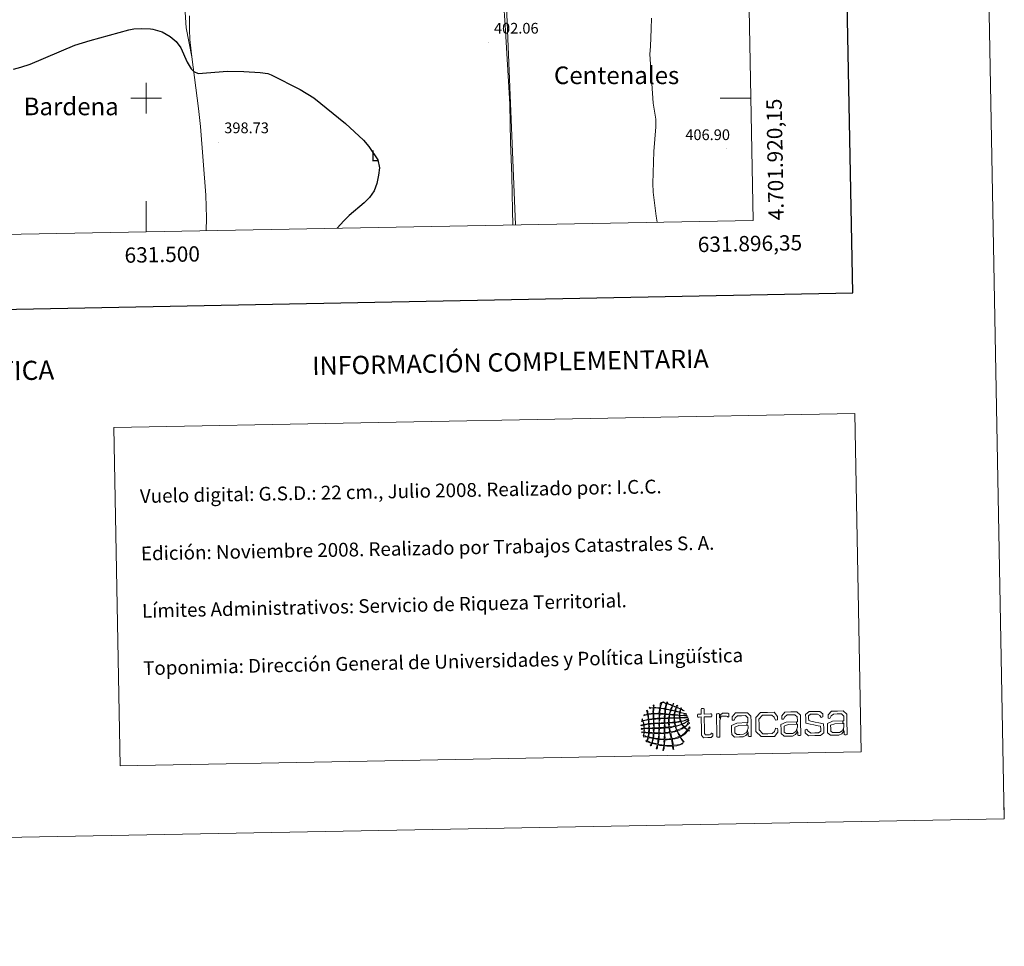
# Model space of a CAD drawing. Units: metres. Extents: x 627551 to 632060, y 4701446 to 4704499.
# Drawn here: x 631418 to 632060, y 4701446 to 4702051 of the extents above; entities that cross this region are included whole.
import ezdxf
from ezdxf.enums import TextEntityAlignment as Align

# ---------------------------------------------------------------- set-up
doc = ezdxf.new("R2010")
doc.units = ezdxf.units.M
doc.header["$MEASUREMENT"] = 0
for name, color, linetype, lineweight in [('Carátula', 7, 'Continuous', 5), ('Level 1', 19, 'Continuous', 0), ('Level 36', 19, 'Continuous', 40), ('Level 37', 92, 'Continuous', 0), ('Level 4', 36, 'Continuous', 30), ('Level 41', 39, 'Continuous', 0), ('Level 45', 19, 'Continuous', 0), ('Level 5', 36, 'Continuous', 0), ('Level 61', 19, 'Continuous', 0), ('Level 63', 7, 'Continuous', 0), ('Level 7', 1, 'Continuous', 0)]:
    doc.layers.add(name, color=color, linetype=linetype, lineweight=lineweight)
doc.styles.add('Arial', font='ARIAL.TTF', dxfattribs={"height": 0.2})

# ---------------------------------------------------------------- blocks, each defined once
blk = doc.blocks.new('5PATER')
at = {"layer": 'Carátula', "linetype": 'Continuous', "lineweight": 5}
h = blk.add_hatch(color=250, dxfattribs=at)
edge = h.paths.add_edge_path()
edge.add_ellipse((0, 0), major_axis=(-1.33, -1.34), ratio=0.999422, start_angle=0, end_angle=360)
blk = doc.blocks.new('*U149')
at = {"layer": 'Level 63', "color": 1, "linetype": 'Continuous', "lineweight": 0}
for points in [[(631851.13, 4701599.81), (631850.49, 4701600.13), (631849.88, 4701600.48), (631849.15, 4701600.69), (631848.89, 4701600.24), (631848.81, 4701599.6), (631848.65, 4701599.04), (631849.57, 4701598.65), (631850.77, 4701598.4), (631851.81, 4701598.12), (631852.14, 4701598.04), (631852.63, 4701598.01), (631852.68, 4701597.61), (631851.37, 4701597.93), (631849.93, 4701598.49), (631848.65, 4701598.65), (631848.47, 4701598.28), (631848.5, 4701597.69), (631848.5, 4701597.14), (631849.66, 4701596.85), (631851.3, 4701597.16), (631852.5, 4701597.02), (631852.74, 4701596.99), (631853.09, 4701597.04), (631853.16, 4701596.7), (631851.54, 4701596.65), (631850.16, 4701596.86), (631848.51, 4701596.81), (631848.49, 4701596.28), (631848.57, 4701595.98), (631848.53, 4701595.57), (631848.82, 4701595.3), (631849.16, 4701595.5), (631849.51, 4701595.52), (631850.52, 4701595.58), (631851.63, 4701595.59), (631852.59, 4701595.7), (631852.94, 4701595.76), (631853.35, 4701596.04), (631853.64, 4701595.73), (631853.57, 4701595.44), (631853.14, 4701595.42), (631852.92, 4701595.38), (631851.66, 4701595.15), (631849.94, 4701595.24), (631848.67, 4701595.04), (631848.69, 4701594.31), (631848.99, 4701593.87), (631849.09, 4701593.21), (631850.77, 4701593.4), (631852.72, 4701594.23), (631854.05, 4701594.76), (631854.19, 4701594.3), (631853.51, 4701594.14), (631853.21, 4701594.01), (631852.13, 4701593.54), (631850.67, 4701593.1), (631849.36, 4701592.83), (631849.45, 4701592.25), (631849.7, 4701591.84), (631849.97, 4701591.47), (631851.64, 4701592.05), (631852.93, 4701592.98), (631854.33, 4701593.84), (631854.34, 4701593.4), (631853.85, 4701593.1), (631853.56, 4701592.9), (631853.39, 4701592.8), (631853.15, 4701592.74), (631852.97, 4701592.64), (631852.18, 4701592.15), (631851.16, 4701591.57), (631850.25, 4701591.14), (631850.44, 4701590.47), (631850.9, 4701590.08), (631851.32, 4701589.65), (631852.68, 4701590.31), (631853.5, 4701591.5), (631854.61, 4701592.41), (631854.66, 4701591.57), (631853.82, 4701591.1), (631853.34, 4701590.68), (631852.79, 4701590.2), (631852.29, 4701589.68), (631851.72, 4701589.26), (631852.18, 4701588.6), (631852.89, 4701588.21), (631853.59, 4701587.8), (631854.12, 4701588.14), (631854.36, 4701588.76), (631854.67, 4701589.32), (631855.2, 4701588.76), (631854.35, 4701588.05), (631854.24, 4701587.48), (631854.37, 4701587.27), (631854.71, 4701587.3), (631854.59, 4701586.83), (631854.33, 4701586.63), (631854.18, 4701587.04), (631853.87, 4701587), (631853.17, 4701586.38), (631852.65, 4701585.57), (631851.94, 4701584.94), (631851.05, 4701584.15), (631849.95, 4701583.63), (631848.95, 4701582.92), (631849.38, 4701581.96), (631850.04, 4701581.13), (631850.64, 4701580.26), (631850.79, 4701580.03), (631851.22, 4701579.68), (631850.92, 4701579.34), (631850.52, 4701579.44), (631850.44, 4701579.89), (631850.25, 4701580.19), (631849.7, 4701580.99), (631849.08, 4701581.92), (631848.49, 4701582.78), (631847.03, 4701582.1), (631845.36, 4701581.64), (631843.54, 4701581.31), (631843.65, 4701580.18), (631844.01, 4701578.73), (631844.14, 4701577.39), (631846.89, 4701577.56), (631848.5, 4701577.97), (631850.47, 4701579.07), (631850.48, 4701578.7), (631849.87, 4701578.36), (631849.63, 4701578.01), (631847.99, 4701577.5), (631846.38, 4701576.94), (631844.28, 4701576.86), (631844.15, 4701576.6), (631844.24, 4701576.09), (631844.23, 4701575.62), (631844.23, 4701575.19), (631844.42, 4701574.62), (631843.79, 4701574.75), (631843.81, 4701575.48), (631843.65, 4701575.99), (631843.69, 4701576.72), (631841.96, 4701576.82), (631840.04, 4701576.72), (631838.43, 4701576.95), (631838.13, 4701576.31), (631838.21, 4701575.28), (631837.9, 4701574.51), (631837.8, 4701574.28), (631837.79, 4701573.92), (631837.39, 4701574.04), (631837.55, 4701575.01), (631837.73, 4701575.98), (631837.91, 4701576.94), (631836.77, 4701577.23), (631835.44, 4701577.31), (631834.29, 4701577.6), (631833.91, 4701576.79), (631833.8, 4701575.72), (631833.37, 4701574.96), (631833.26, 4701575.05), (631833.11, 4701575.1), (631832.97, 4701575.15), (631833.19, 4701576.01), (631833.49, 4701576.79), (631833.7, 4701577.66), (631832.64, 4701578), (631831.47, 4701578.24), (631830.35, 4701578.5), (631830.03, 4701578.1), (631829.89, 4701577.18), (631829.51, 4701577.04), (631829.04, 4701577.47), (631829.93, 4701577.99), (631829.88, 4701578.63), (631828.86, 4701579.01), (631827.78, 4701579.35), (631826.71, 4701579.68), (631826.61, 4701579.88), (631826.48, 4701580.07), (631826.3, 4701580.2), (631826.41, 4701580.4), (631826.6, 4701580.15), (631826.76, 4701580.21), (631827.1, 4701580.85), (631827.3, 4701581.64), (631827.52, 4701582.39), (631826.65, 4701582.95), (631824.92, 4701582.64), (631824.42, 4701583.57), (631824.72, 4701584.13), (631824.88, 4701584.8), (631824.9, 4701585.62), (631824.53, 4701585.84), (631823.62, 4701585.49), (631823.58, 4701586.06), (631823.81, 4701586.12), (631824.65, 4701586), (631824.89, 4701586.08), (631825.17, 4701586.56), (631825.01, 4701587.25), (631825.05, 4701588.05), (631824.53, 4701588.26), (631823.63, 4701587.7), (631823.21, 4701588.01), (631823.35, 4701588.57), (631824.48, 4701588.33), (631825.04, 4701588.58), (631824.95, 4701589.25), (631824.98, 4701589.85), (631824.8, 4701590.54), (631824.11, 4701590.56), (631823.55, 4701590.12), (631823.04, 4701590.18), (631823.02, 4701590.56), (631823.54, 4701590.57), (631823.82, 4701590.66), (631824.16, 4701590.75), (631824.48, 4701590.81), (631824.74, 4701590.93), (631824.66, 4701591.73), (631824.41, 4701592.34), (631824.3, 4701593.08), (631824.03, 4701593.25), (631823.69, 4701592.86), (631823.45, 4701593.01), (631823.43, 4701593.41), (631823.93, 4701593.31), (631824.1, 4701593.54), (631824.14, 4701593.98), (631823.72, 4701594.23), (631823.88, 4701594.59), (631824.16, 4701594.39), (631824.11, 4701593.85), (631824.36, 4701593.62), (631825.52, 4701593.83), (631826.63, 4701594.08), (631827.76, 4701594.33), (631827.65, 4701595.52), (631827.56, 4701596.33), (631827.31, 4701597.34), (631826.37, 4701597.23), (631825.68, 4701596.89), (631824.83, 4701596.7), (631825.19, 4701597.51), (631826.59, 4701597.32), (631827.3, 4701597.8), (631827.19, 4701598.04), (631827.15, 4701598.44), (631827.08, 4701598.84), (631826.96, 4701599.49), (631826.64, 4701600.06), (631827.25, 4701600.35), (631827.47, 4701599.44), (631827.49, 4701598.73), (631827.69, 4701597.8), (631828.73, 4701597.97), (631829.77, 4701598.15), (631830.97, 4701598.2), (631830.86, 4701599.18), (631831.06, 4701600.68), (631830.96, 4701601.66), (631830.15, 4701601.89), (631829.03, 4701601.46), (631828.47, 4701601.62), (631828.85, 4701602.18), (631830.09, 4701601.9), (631830.95, 4701602), (631831.18, 4701602.56), (631830.98, 4701603.52), (631831.51, 4701603.78), (631831.75, 4701603.35), (631831.45, 4701602.7), (631831.48, 4701602.07), (631832.74, 4701601.98), (631833.97, 4701601.86), (631835.29, 4701601.82), (631835.53, 4701603.04), (631835.69, 4701604.35), (631836.14, 4701605.37), (631836.73, 4701605.39), (631836.37, 4701604.25), (631836.06, 4701603.06), (631835.88, 4701601.76), (631836.73, 4701601.5), (631837.79, 4701601.47), (631838.71, 4701601.29), (631838.91, 4701601.39), (631838.9, 4701601.7), (631838.89, 4701602.01), (631839.12, 4701602.87), (631839.36, 4701603.71), (631839.57, 4701604.59), (631839.07, 4701604.72), (631838.58, 4701604.94), (631838.12, 4701605.08), (631837.66, 4701605.22), (631837.14, 4701605.17), (631836.8, 4701605.52), (631837.66, 4701605.78), (631839.1, 4701604.75), (631839.63, 4701604.92), (631840.07, 4701605.04), (631839.71, 4701605.62), (631840.4, 4701605.58), (631840.56, 4701605.3), (631840.24, 4701605.03), (631840.15, 4701604.79), (631841.15, 4701604.19), (631842.43, 4701603.92), (631843.52, 4701603.41), (631843.9, 4701603.72), (631843.97, 4701604.65), (631844.42, 4701604.68), (631844.4, 4701604.12), (631844.09, 4701603.83), (631843.92, 4701603.42), (631844.38, 4701602.85), (631845.29, 4701602.76), (631845.97, 4701602.41), (631846.46, 4701602.6), (631846.33, 4701603.39), (631846.8, 4701603.6), (631847.14, 4701603.18), (631846.48, 4701602.8), (631846.49, 4701602.29), (631846.74, 4701601.94), (631847.24, 4701601.82), (631847.62, 4701601.65), (631848.01, 4701601.47), (631848.43, 4701601.3), (631848.81, 4701601.15), (631849.18, 4701601.15), (631849.06, 4701601.91), (631849.39, 4701601.75), (631849.67, 4701601.53), (631849.21, 4701601.34), (631849.27, 4701600.96), (631849.47, 4701600.77), (631849.87, 4701600.68), (631850.2, 4701600.51), (631850.64, 4701600.3), (631851.22, 4701599.99), (631851.13, 4701599.81)], [(631835.23, 4701601.49), (631833.97, 4701601.58), (631832.73, 4701601.72), (631831.55, 4701601.68), (631831.51, 4701601.68), (631831.48, 4701601.67), (631831.49, 4701601.62), (631831.42, 4701600.51), (631831.34, 4701599.37), (631831.49, 4701598.2), (631832.63, 4701598.23), (631834.11, 4701598.25), (631835.03, 4701598.27), (631834.97, 4701599.42), (631835.26, 4701600.57), (631835.23, 4701601.49)], [(631838.71, 4701600.96), (631837.8, 4701601.16), (631836.68, 4701601.31), (631835.82, 4701601.37), (631835.65, 4701600.41), (631835.46, 4701599.14), (631835.49, 4701598.21), (631836.45, 4701598.13), (631837.45, 4701598.06), (631838.43, 4701598), (631838.55, 4701598.94), (631838.7, 4701600.16), (631838.71, 4701600.96)], [(631842.2, 4701600.3), (631841.2, 4701600.48), (631840.28, 4701600.77), (631839.17, 4701600.84), (631838.97, 4701599.91), (631838.97, 4701598.84), (631838.83, 4701598.01), (631839.65, 4701597.84), (631840.57, 4701597.75), (631841.54, 4701597.74), (631841.71, 4701598.63), (631842.04, 4701599.4), (631842.2, 4701600.3)], [(631843.39, 4701603.21), (631842.23, 4701603.68), (631841.36, 4701604.06), (631840.03, 4701604.39), (631839.68, 4701603.42), (631839.4, 4701602.38), (631839.24, 4701601.23), (631840.21, 4701600.96), (631841.32, 4701600.82), (631842.33, 4701600.56), (631842.66, 4701601.47), (631843.12, 4701602.26), (631843.39, 4701603.21)], [(631845.1, 4701599.64), (631844.32, 4701599.83), (631843.34, 4701600.11), (631842.67, 4701600.19), (631842.39, 4701599.38), (631842.09, 4701598.62), (631842, 4701597.68), (631842.85, 4701597.54), (631843.77, 4701597.48), (631844.67, 4701597.4), (631844.79, 4701598.18), (631845, 4701598.86), (631845.1, 4701599.64)], [(631845.97, 4701602.15), (631845.77, 4701601.36), (631845.42, 4701600.71), (631845.22, 4701599.9), (631844.39, 4701600.07), (631843.65, 4701600.33), (631842.79, 4701600.45), (631842.98, 4701601.42), (631843.43, 4701602.14), (631843.73, 4701603.03), (631844.59, 4701602.85), (631845.25, 4701602.45), (631845.97, 4701602.15)], [(631848.26, 4701598.78), (631847.45, 4701599.12), (631846.46, 4701599.32), (631845.5, 4701599.51), (631845.35, 4701598.82), (631845.13, 4701598.19), (631845.15, 4701597.34), (631846.11, 4701597.27), (631847.07, 4701597.2), (631848.04, 4701597.13), (631848.19, 4701597.6), (631848.09, 4701598.32), (631848.26, 4701598.78)], [(631848.81, 4701600.89), (631848.04, 4701601.3), (631847.23, 4701601.69), (631846.31, 4701601.95), (631846.04, 4701601.27), (631845.73, 4701600.61), (631845.62, 4701599.78), (631846.57, 4701599.6), (631847.36, 4701599.27), (631848.33, 4701599.11), (631848.42, 4701599.76), (631848.64, 4701600.29), (631848.81, 4701600.89)], [(631862.36, 4701595.86), (631860.98, 4701595.83), (631860.22, 4701595.82), (631859.99, 4701596.1), (631859.98, 4701596.63), (631859.98, 4701596.82), (631859.97, 4701597.36), (631860.17, 4701597.65), (631860.93, 4701597.66), (631862.31, 4701597.68), (631862.27, 4701600.3), (631862.25, 4701601.06), (631862.63, 4701601.29), (631863.17, 4701601.3), (631863.39, 4701601.3), (631863.93, 4701601.31), (631864.27, 4701601.1), (631864.29, 4701600.34), (631864.34, 4701597.72), (631868.35, 4701597.8), (631869.11, 4701597.81), (631869.34, 4701597.54), (631869.35, 4701597), (631869.35, 4701596.81), (631869.36, 4701596.28), (631869.14, 4701595.98), (631868.38, 4701595.97), (631864.37, 4701595.9), (631864.53, 4701587.34), (631864.57, 4701585.14), (631865.16, 4701584.11), (631866.84, 4701584.14), (631867.88, 4701584.16), (631868.62, 4701584.61), (631869.15, 4701585.28), (631869.21, 4701585.34), (631869.86, 4701585.08), (631869.87, 4701584.29), (631869.89, 4701583.44), (631868.79, 4701582.41), (631866.8, 4701582.37), (631863.87, 4701582.31), (631862.57, 4701583.96), (631862.51, 4701587.09), (631862.36, 4701595.86)], [(631874.37, 4701595.14), (631874.99, 4701597.23), (631876.27, 4701598.32), (631878.29, 4701598.37), (631879.67, 4701598.39), (631880.47, 4701597.83), (631880.49, 4701596.85), (631880.5, 4701596.11), (631880.01, 4701595.72), (631879.95, 4701595.78), (631879.49, 4701596.15), (631878.96, 4701596.39), (631878.1, 4701596.37), (631875.42, 4701596.32), (631874.43, 4701593.5), (631874.5, 4701589.64), (631874.61, 4701583.74), (631874.62, 4701582.98), (631874.25, 4701582.75), (631873.72, 4701582.74), (631873.49, 4701582.74), (631872.96, 4701582.73), (631872.57, 4701582.94), (631872.56, 4701583.7), (631872.29, 4701597.78), (631872.29, 4701597.84), (631872.61, 4701598.01), (631872.99, 4701598.01), (631873.69, 4701598.03), (631874.31, 4701597.69), (631874.35, 4701596.05), (631874.37, 4701595.14)], [(631892.88, 4701592.73), (631892.83, 4701595.32), (631891.3, 4701596.72), (631888.58, 4701596.67), (631886.15, 4701596.61), (631884.63, 4701595.36), (631883.84, 4701593.79), (631883.84, 4701593.76), (631882.66, 4701593.87), (631882.64, 4701594.97), (631882.63, 4701596.04), (631884.71, 4701598.48), (631888.69, 4701598.56), (631892.51, 4701598.63), (631894.83, 4701596.46), (631894.89, 4701592.83), (631895.07, 4701583.36), (631895.07, 4701583.3), (631894.76, 4701583.13), (631894.38, 4701583.13), (631893.7, 4701583.12), (631893.09, 4701583.45), (631893.06, 4701585.09), (631893.05, 4701585.66), (631892.95, 4701585.52), (631892.86, 4701585.39), (631892.77, 4701585.27), (631892.61, 4701587.43), (631892.83, 4701587.97), (631892.95, 4701588.56), (631892.94, 4701589.2), (631892.91, 4701590.58), (631892.53, 4701590.57), (631892.27, 4701590.55), (631892.28, 4701592.18), (631892.89, 4701592.19), (631892.88, 4701592.73)], [(631905.91, 4701583.09), (631901.49, 4701583.01), (631898.11, 4701586.3), (631898.03, 4701590.86), (631897.95, 4701595.41), (631901.19, 4701598.79), (631905.61, 4701598.87), (631910.01, 4701598.96), (631912.14, 4701596.18), (631912.16, 4701594.83), (631912.18, 4701593.91), (631910.89, 4701593.7), (631910.82, 4701593.82), (631910.01, 4701595.66), (631908.52, 4701597.09), (631905.65, 4701597.04), (631902.43, 4701596.98), (631900.05, 4701594.42), (631900.11, 4701590.91), (631900.17, 4701587.41), (631902.63, 4701584.86), (631905.88, 4701584.92), (631908.74, 4701584.97), (631910.17, 4701586.46), (631910.92, 4701588.34), (631910.98, 4701588.46), (631912.28, 4701588.29), (631912.29, 4701587.38), (631912.33, 4701586.02), (631910.3, 4701583.18), (631905.91, 4701583.09)], [(631925.16, 4701593.33), (631925.11, 4701595.92), (631923.58, 4701597.31), (631920.86, 4701597.26), (631918.43, 4701597.21), (631916.91, 4701595.96), (631916.12, 4701594.39), (631916.12, 4701594.36), (631914.95, 4701594.47), (631914.93, 4701595.57), (631914.91, 4701596.64), (631917.01, 4701599.08), (631920.98, 4701599.15), (631924.8, 4701599.23), (631927.12, 4701597.06), (631927.18, 4701593.43), (631927.36, 4701583.96), (631927.36, 4701583.9), (631927.05, 4701583.73), (631926.67, 4701583.73), (631925.97, 4701583.71), (631925.37, 4701584.05), (631925.35, 4701585.69), (631925.34, 4701586.26), (631925.24, 4701586.12), (631925.15, 4701585.99), (631925.05, 4701585.87), (631924.89, 4701588.03), (631925.11, 4701588.57), (631925.23, 4701589.16), (631925.22, 4701589.8), (631925.2, 4701591.18), (631924.82, 4701591.17), (631924.56, 4701591.15), (631924.56, 4701592.78), (631925.17, 4701592.79), (631925.16, 4701593.33)], [(631936.52, 4701583.66), (631932.51, 4701583.58), (631930.3, 4701585.47), (631930.27, 4701586.6), (631930.25, 4701587.45), (631931.29, 4701587.79), (631931.36, 4701587.73), (631932.4, 4701586.36), (631934.06, 4701585.36), (631936.55, 4701585.4), (631939.04, 4701585.44), (631940.41, 4701586.48), (631940.38, 4701587.99), (631940.35, 4701589.79), (631938.76, 4701590.14), (631935.91, 4701590.69), (631933.57, 4701591.15), (631930.62, 4701591.76), (631930.57, 4701594.79), (631930.52, 4701597.47), (631932.76, 4701599.38), (631936.22, 4701599.44), (631939.88, 4701599.5), (631941.81, 4701597.81), (631941.83, 4701596.67), (631941.85, 4701595.88), (631940.79, 4701595.48), (631940.72, 4701595.58), (631939.84, 4701596.85), (631938.31, 4701597.74), (631936.27, 4701597.71), (631933.79, 4701597.66), (631932.49, 4701596.59), (631932.52, 4701595.1), (631932.55, 4701593.5), (631933.98, 4701593.09), (631936.77, 4701592.54), (631939.21, 4701592.04), (631942.31, 4701591.43), (631942.36, 4701588.34), (631942.42, 4701585.56), (631940.18, 4701583.72), (631936.52, 4701583.66)], [(631955.49, 4701593.89), (631955.44, 4701596.48), (631953.91, 4701597.87), (631951.19, 4701597.82), (631948.75, 4701597.78), (631947.23, 4701596.52), (631946.44, 4701594.96), (631946.44, 4701594.93), (631945.27, 4701595.04), (631945.25, 4701596.14), (631945.24, 4701597.21), (631947.32, 4701599.64), (631951.3, 4701599.71), (631955.12, 4701599.78), (631957.44, 4701597.62), (631957.5, 4701593.99), (631957.68, 4701584.52), (631957.68, 4701584.46), (631957.38, 4701584.3), (631957, 4701584.29), (631956.3, 4701584.28), (631955.69, 4701584.61), (631955.66, 4701586.26), (631955.65, 4701586.82), (631955.55, 4701586.68), (631955.47, 4701586.54), (631955.37, 4701586.42), (631955.21, 4701588.58), (631955.44, 4701589.12), (631955.56, 4701589.72), (631955.55, 4701590.36), (631955.52, 4701591.74), (631955.14, 4701591.72), (631954.88, 4701591.7), (631954.89, 4701593.34), (631955.5, 4701593.36), (631955.49, 4701593.89)], [(631827.83, 4701593.94), (631826.6, 4701593.83), (631825.63, 4701593.49), (631824.49, 4701593.29), (631824.52, 4701592.4), (631824.86, 4701591.84), (631824.93, 4701591.01), (631826.02, 4701591.13), (631827.06, 4701591.3), (631828.07, 4701591.51), (631827.95, 4701592.42), (631827.95, 4701593.05), (631827.83, 4701593.94)], [(631830.98, 4701597.8), (631829.73, 4701597.77), (631828.81, 4701597.69), (631827.77, 4701597.42), (631827.9, 4701596.44), (631827.97, 4701595.22), (631828.22, 4701594.33), (631829.21, 4701594.52), (631830.22, 4701594.59), (631831.09, 4701594.72), (631831.12, 4701595.78), (631830.98, 4701596.98), (631830.98, 4701597.8)], [(631831.04, 4701594.38), (631830.08, 4701594.24), (631828.97, 4701594.24), (631828.15, 4701593.94), (631828.34, 4701593.21), (631828.29, 4701592.43), (631828.4, 4701591.52), (631829.35, 4701591.54), (631830.15, 4701591.72), (631831.14, 4701591.7), (631831.23, 4701592.47), (631831.27, 4701593.74), (631831.04, 4701594.38)], [(631834.97, 4701597.81), (631833.84, 4701597.83), (631832.49, 4701597.99), (631831.37, 4701597.81), (631831.42, 4701594.8), (631832.51, 4701594.76), (631833.54, 4701594.97), (631834.83, 4701594.99), (631835.02, 4701595.79), (631834.86, 4701596.93), (631834.97, 4701597.81)], [(631834.83, 4701594.59), (631833.66, 4701594.69), (631832.68, 4701594.52), (631831.5, 4701594.4), (631831.55, 4701593.55), (631831.45, 4701592.53), (631831.6, 4701591.78), (631832.72, 4701591.76), (631833.63, 4701591.93), (631834.75, 4701591.91), (631834.92, 4701592.64), (631834.86, 4701593.89), (631834.83, 4701594.59)], [(631838.31, 4701594.79), (631837.56, 4701594.84), (631836.07, 4701594.74), (631835.23, 4701594.67), (631835.28, 4701593.83), (631835.01, 4701592.84), (631835.21, 4701591.92), (631836.21, 4701592), (631837.34, 4701591.96), (631838.29, 4701592.1), (631838.24, 4701593.05), (631838.3, 4701593.9), (631838.31, 4701594.79)], [(631838.45, 4701597.54), (631837.59, 4701597.71), (631836.29, 4701597.79), (631835.43, 4701597.75), (631835.33, 4701597), (631835.24, 4701595.81), (631835.29, 4701595), (631836.27, 4701595.13), (631837.22, 4701595), (631838.36, 4701595.18), (631838.3, 4701596.06), (631838.42, 4701596.76), (631838.45, 4701597.54)], [(631841.13, 4701594.84), (631840.31, 4701594.92), (631839.14, 4701594.94), (631838.7, 4701594.73), (631838.73, 4701593.86), (631838.55, 4701592.86), (631838.75, 4701592.04), (631839.47, 4701592.09), (631840.19, 4701592.15), (631840.98, 4701592.15), (631841.1, 4701592.97), (631840.94, 4701594.07), (631841.13, 4701594.84)], [(631840.98, 4701591.82), (631840.29, 4701591.73), (631839.52, 4701591.71), (631838.75, 4701591.71), (631838.57, 4701591.11), (631838.78, 4701589.77), (631838.74, 4701589.09), (631839.62, 4701589.11), (631840.43, 4701589.21), (631841.23, 4701589.33), (631841.15, 4701590.16), (631841.08, 4701591), (631840.98, 4701591.82)], [(631841.42, 4701597.34), (631840.6, 4701597.45), (631839.73, 4701597.51), (631838.85, 4701597.55), (631838.75, 4701596.96), (631838.79, 4701596.02), (631838.69, 4701595.25), (631839.37, 4701595.11), (631840.33, 4701595.26), (631841.12, 4701595.23), (631841.21, 4701595.9), (631841.41, 4701596.79), (631841.42, 4701597.34)], [(631844.47, 4701594.97), (631841.52, 4701594.91), (631841.44, 4701594.2), (631841.39, 4701593.23), (631841.44, 4701592.22), (631842.63, 4701592.24), (631843.68, 4701592.38), (631844.77, 4701592.48), (631844.66, 4701593.3), (631844.62, 4701594.19), (631844.47, 4701594.97)], [(631844.85, 4701592.1), (631843.72, 4701591.98), (631842.48, 4701591.97), (631841.44, 4701591.76), (631841.59, 4701590.9), (631841.49, 4701590.18), (631841.75, 4701589.4), (631843.01, 4701589.52), (631844.12, 4701589.78), (631845.28, 4701590), (631845.2, 4701590.76), (631844.93, 4701591.34), (631844.85, 4701592.1)], [(631844.63, 4701597.13), (631843.56, 4701597.13), (631843.01, 4701597.3), (631841.87, 4701597.28), (631841.73, 4701596.64), (631841.6, 4701596), (631841.58, 4701595.24), (631844.53, 4701595.3), (631844.56, 4701595.91), (631844.68, 4701596.44), (631844.63, 4701597.13)], [(631848.04, 4701596.87), (631847.2, 4701596.97), (631846.12, 4701596.98), (631845.15, 4701597.08), (631844.92, 4701596.61), (631845.05, 4701595.86), (631844.99, 4701595.37), (631846.18, 4701595.26), (631847.24, 4701595.37), (631848.13, 4701595.42), (631848.22, 4701595.79), (631847.98, 4701596.32), (631848.04, 4701596.87)], [(631848.14, 4701595.1), (631847.41, 4701595), (631846.09, 4701595), (631845.06, 4701594.98), (631844.94, 4701594.18), (631845.07, 4701593.37), (631845.23, 4701592.56), (631846.49, 4701592.64), (631847.58, 4701592.87), (631848.7, 4701593.08), (631848.5, 4701593.74), (631848.37, 4701594.47), (631848.14, 4701595.1)], [(631849.51, 4701591.26), (631849.23, 4701591.68), (631849.13, 4701592.81), (631848.58, 4701592.68), (631847.81, 4701592.51), (631846.3, 4701592.24), (631845.31, 4701592.16), (631845.32, 4701591.35), (631845.52, 4701590.75), (631845.73, 4701590.14), (631847.12, 4701590.39), (631848.32, 4701590.83), (631849.51, 4701591.26)], [(631882.23, 4701586.88), (631882.16, 4701590.34), (631885.53, 4701591.85), (631892.28, 4701592.18), (631892.27, 4701590.55), (631892.13, 4701590.55), (631892.03, 4701590.54), (631886.9, 4701590.26), (631884.25, 4701589.29), (631884.31, 4701586.92), (631884.33, 4701585.4), (631885.58, 4701584.45), (631887.64, 4701584.5), (631890, 4701584.54), (631891.88, 4701585.69), (631892.61, 4701587.43), (631892.77, 4701585.27), (631891.59, 4701583.75), (631889.69, 4701582.82), (631887.48, 4701582.78), (631884.19, 4701582.72), (631882.27, 4701584.36), (631882.23, 4701586.88)], [(631914.51, 4701587.48), (631914.44, 4701590.94), (631917.82, 4701592.45), (631924.56, 4701592.78), (631924.56, 4701591.15), (631924.42, 4701591.15), (631924.32, 4701591.14), (631919.17, 4701590.85), (631916.54, 4701589.89), (631916.58, 4701587.52), (631916.62, 4701586), (631917.87, 4701585.05), (631919.92, 4701585.09), (631922.28, 4701585.14), (631924.16, 4701586.29), (631924.89, 4701588.03), (631925.05, 4701585.87), (631923.88, 4701584.35), (631921.97, 4701583.42), (631919.76, 4701583.37), (631916.48, 4701583.32), (631914.56, 4701584.96), (631914.51, 4701587.48)], [(631944.83, 4701588.04), (631944.77, 4701591.51), (631948.14, 4701593.02), (631954.89, 4701593.34), (631954.88, 4701591.7), (631954.74, 4701591.7), (631954.64, 4701591.69), (631949.5, 4701591.41), (631946.86, 4701590.45), (631946.91, 4701588.08), (631946.94, 4701586.56), (631948.19, 4701585.62), (631950.24, 4701585.65), (631952.6, 4701585.69), (631954.49, 4701586.85), (631955.21, 4701588.58), (631955.37, 4701586.42), (631954.19, 4701584.9), (631952.3, 4701583.98), (631950.09, 4701583.94), (631946.8, 4701583.88), (631944.88, 4701585.53), (631944.83, 4701588.04)], [(631827.99, 4701585.35), (631827.16, 4701585.53), (631826.14, 4701585.53), (631825.23, 4701585.63), (631825.04, 4701585), (631824.9, 4701584.31), (631824.81, 4701583.58), (631825.78, 4701583.45), (631826.76, 4701582.99), (631827.64, 4701582.98), (631827.83, 4701583.71), (631827.95, 4701584.66), (631827.99, 4701585.35)], [(631827.88, 4701591.12), (631826.94, 4701590.97), (631826.02, 4701590.8), (631825.07, 4701590.68), (631825.11, 4701589.8), (631825.18, 4701589.29), (631825.3, 4701588.58), (631826.28, 4701588.63), (631827.28, 4701588.65), (631828.18, 4701588.76), (631828.08, 4701589.16), (631828.1, 4701589.63), (631828.09, 4701590.07), (631828.08, 4701590.45), (631828.24, 4701590.97), (631827.88, 4701591.12)], [(631828.12, 4701588.24), (631827.15, 4701588.18), (631826.01, 4701588.29), (631825.25, 4701588.05), (631825.29, 4701587.32), (631825.23, 4701586.59), (631825.29, 4701586.02), (631826.17, 4701585.98), (631827.26, 4701585.8), (631828.05, 4701585.87), (631828.07, 4701586.5), (631828.19, 4701587.33), (631828.12, 4701588.24)], [(631831.08, 4701585.14), (631830.4, 4701585.32), (631829.41, 4701585.24), (631828.51, 4701585.36), (631828.38, 4701584.61), (631828.27, 4701583.72), (631828.17, 4701582.79), (631829.02, 4701582.6), (631829.83, 4701582.34), (631830.8, 4701582.26), (631830.95, 4701583.3), (631831.06, 4701584), (631831.08, 4701585.14)], [(631831.22, 4701591.32), (631830.41, 4701591.4), (631829.28, 4701591.24), (631828.47, 4701591.13), (631828.44, 4701590.56), (631828.52, 4701589.54), (631828.51, 4701588.77), (631829.27, 4701588.64), (631830.27, 4701588.78), (631831.14, 4701588.74), (631831.36, 4701589.42), (631831.19, 4701590.47), (631831.22, 4701591.32)], [(631831.2, 4701588.24), (631830.46, 4701588.32), (631829.26, 4701588.3), (631828.52, 4701588.18), (631828.53, 4701587.29), (631828.57, 4701586.5), (631828.51, 4701585.82), (631829.27, 4701585.65), (631830.22, 4701585.67), (631831.07, 4701585.6), (631831.34, 4701586.4), (631831.06, 4701587.42), (631831.2, 4701588.24)], [(631834.68, 4701588.37), (631833.67, 4701588.3), (631832.5, 4701588.41), (631831.6, 4701588.24), (631831.67, 4701587.3), (631831.52, 4701586.56), (631831.59, 4701585.61), (631832.49, 4701585.49), (631833.56, 4701585.53), (631834.54, 4701585.47), (631834.74, 4701586.32), (631834.73, 4701587.67), (631834.68, 4701588.37)], [(631834.73, 4701588.89), (631834.84, 4701589.67), (631834.75, 4701590.63), (631834.76, 4701591.51), (631833.95, 4701591.49), (631832.53, 4701591.51), (631831.61, 4701591.39), (631831.58, 4701590.77), (631831.72, 4701589.55), (631831.59, 4701588.83), (631832.5, 4701588.74), (631833.84, 4701588.76), (631834.73, 4701588.89)], [(631838.28, 4701585.67), (631838.27, 4701586.72), (631838.25, 4701587.41), (631838.22, 4701588.49), (631837.35, 4701588.53), (631836.16, 4701588.33), (631835.07, 4701588.37), (631835.06, 4701587.58), (631834.94, 4701586.53), (631835, 4701585.48), (631836.08, 4701585.56), (631837.43, 4701585.38), (631838.28, 4701585.67)], [(631838.24, 4701591.64), (631837.47, 4701591.64), (631836.2, 4701591.59), (631835.22, 4701591.59), (631835.07, 4701590.78), (631835.05, 4701589.85), (631835.06, 4701588.89), (631836.18, 4701588.91), (631837.33, 4701588.9), (631838.28, 4701589.08), (631838.17, 4701589.98), (631838.44, 4701590.85), (631838.24, 4701591.64)], [(631841.3, 4701588.8), (631840.41, 4701588.73), (631839.46, 4701588.69), (631838.68, 4701588.5), (631838.74, 4701585.68), (631839.65, 4701585.62), (631840.83, 4701585.85), (631841.76, 4701586), (631841.65, 4701586.98), (631841.41, 4701587.83), (631841.3, 4701588.8)], [(631841.89, 4701585.47), (631840.7, 4701585.32), (631839.78, 4701585.29), (631838.68, 4701585.09), (631838.69, 4701583.82), (631838.77, 4701582.5), (631838.68, 4701581.48), (631840.04, 4701581.3), (631841.54, 4701581.61), (631842.68, 4701581.7), (631842.58, 4701582.86), (631842.13, 4701584.22), (631841.89, 4701585.47)], [(631846.32, 4701587.13), (631846.04, 4701587.94), (631845.7, 4701588.68), (631845.48, 4701589.55), (631844.4, 4701589.46), (631843.13, 4701589.03), (631841.82, 4701588.94), (631841.87, 4701587.88), (631842.17, 4701587.08), (631842.33, 4701586.14), (631843.85, 4701586.3), (631845.11, 4701586.68), (631846.32, 4701587.13)], [(631846.53, 4701586.61), (631845.26, 4701586.18), (631843.85, 4701585.88), (631842.48, 4701585.54), (631842.8, 4701584.32), (631843.07, 4701583.04), (631843.4, 4701581.84), (631845.2, 4701582.11), (631846.79, 4701582.61), (631848.16, 4701583.29), (631848.01, 4701583.91), (631847.61, 4701584.39), (631847.35, 4701584.92), (631847.06, 4701585.48), (631846.89, 4701586.09), (631846.53, 4701586.61)], [(631850.93, 4701589.38), (631850.51, 4701589.86), (631850.12, 4701590.37), (631849.79, 4701590.93), (631848.49, 4701590.51), (631847.22, 4701590.06), (631845.87, 4701589.68), (631846.05, 4701588.78), (631846.35, 4701588), (631846.71, 4701587.27), (631848.29, 4701587.8), (631849.75, 4701588.45), (631850.93, 4701589.38)], [(631853.27, 4701587.38), (631852.55, 4701587.86), (631851.94, 4701588.43), (631851.27, 4701588.93), (631849.91, 4701588.11), (631848.51, 4701587.34), (631846.91, 4701586.75), (631847.38, 4701585.58), (631847.94, 4701584.52), (631848.55, 4701583.5), (631850.26, 4701584.26), (631851.79, 4701585.52), (631852.87, 4701586.8), (631853.03, 4701586.96), (631853.3, 4701587.14), (631853.27, 4701587.38)], [(631830.74, 4701581.74), (631829.94, 4701582.04), (631828.94, 4701582.13), (631828.05, 4701582.33), (631827.83, 4701581.5), (631827.48, 4701580.81), (631827.23, 4701580.02), (631828.16, 4701579.77), (631828.76, 4701579.4), (631830.13, 4701579.22), (631830.41, 4701579.98), (631830.54, 4701580.88), (631830.74, 4701581.74)], [(631831.2, 4701581.74), (631831.02, 4701580.86), (631830.67, 4701579.8), (631830.6, 4701579.04), (631831.64, 4701578.69), (631832.75, 4701578.43), (631833.82, 4701578.25), (631834.01, 4701579.21), (631834.16, 4701580.25), (631834.3, 4701581.27), (631833.26, 4701581.43), (631832.19, 4701581.54), (631831.2, 4701581.74)], [(631834.55, 4701585.08), (631833.38, 4701585.01), (631832.58, 4701585.16), (631831.6, 4701585.16), (631831.43, 4701584.11), (631831.4, 4701583.26), (631831.26, 4701582.12), (631832.28, 4701582), (631833.19, 4701581.73), (631834.35, 4701581.73), (631834.43, 4701582.87), (631834.62, 4701583.96), (631834.55, 4701585.08)], [(631838.16, 4701580.95), (631837.12, 4701581.13), (631835.85, 4701581.08), (631834.75, 4701581.22), (631834.64, 4701580.24), (631834.47, 4701579.24), (631834.35, 4701578.12), (631835.48, 4701577.86), (631836.63, 4701577.68), (631837.9, 4701577.53), (631838.12, 4701578.55), (631838.09, 4701579.8), (631838.16, 4701580.95)], [(631838.22, 4701585.15), (631837.3, 4701584.98), (631835.83, 4701585.09), (631835.01, 4701585.02), (631834.86, 4701583.89), (631834.83, 4701582.69), (631834.81, 4701581.68), (631835.59, 4701581.55), (631837.14, 4701581.34), (631838.22, 4701581.54), (631838.1, 4701582.82), (631838.41, 4701584.01), (631838.22, 4701585.15)], [(631843.55, 4701577.31), (631843.46, 4701578.75), (631843.1, 4701579.87), (631842.89, 4701581.16), (631842.82, 4701581.17), (631842.81, 4701581.22), (631842.75, 4701581.24), (631841.46, 4701581.08), (631840.15, 4701580.94), (631838.69, 4701580.96), (631838.63, 4701579.75), (631838.49, 4701578.59), (631838.5, 4701577.47), (631840, 4701577.3), (631841.73, 4701577.16), (631843.55, 4701577.31)]]:
    blk.add_lwpolyline(points, close=True, dxfattribs=at)

msp = doc.modelspace()

# ---------------------------------------------------------------- linework, layer by layer
at = {"layer": 'Level 1', "color": 19, "linetype": 'Continuous', "lineweight": 0, "ltscale": 0.5}
msp.add_polyline3d([(631734.6, 4702076.34, 402.71), (631741.14, 4701917.26, 401.87)], dxfattribs=at)
at = {"layer": 'Level 36', "color": 92, "linetype": 'Continuous', "lineweight": 0}
for points in [[(631567.05, 4702156.82, 403.52), (631570.77, 4702151.11, 403.74), (631571.78, 4702148.67, 403.77), (631572.92, 4702142.85, 403.91), (631572.64, 4702137.49, 404.11), (631571.98, 4702133.88, 404.2), (631570.57, 4702130.51, 404.2), (631566.4, 4702123.63, 404.25), (631564.23, 4702120.68, 404.31), (631561.82, 4702118.36, 404.37), (631556.08, 4702113.65, 404.2), (631545.7, 4702107.52, 404.17), (631542.85, 4702105.55, 404.03), (631539.93, 4702102.89, 403.97), (631537.06, 4702099.67, 403.86), (631529.98, 4702088.77, 403.4), (631526.55, 4702081.83, 402.89), (631525.51, 4702078.85, 402.86), (631524.78, 4702075.03, 402.86), (631524.83, 4702066.82, 402.55), (631526.15, 4702045.93, 401.67), (631529.91, 4702027.16, 400.47)], [(631739.35, 4701917.23, 401.83), (631739.18, 4701926.62, 401.81), (631738.66, 4701949.34, 402.38), (631737.97, 4701971.27, 402.4), (631737.36, 4701996.23, 401.89), (631734.33, 4702047.74, 402.18), (631733.36, 4702063.52, 402.58), (631729.57, 4702107.63, 402.89), (631728.21, 4702130.3, 403.38)], [(631529.91, 4702027.16, 400.47), (631528.5, 4702038.41, 401.02), (631528.34, 4702044.99, 401.64), (631528.27, 4702053.77, 401.92)], [(631539.34, 4701913.5, 398.13), (631539.49, 4701921.93, 398.15), (631539.03, 4701936.79, 398.18), (631535.54, 4701981.49, 398.58), (631534.17, 4701993.23, 398.83), (631529.91, 4702027.16, 400.47)]]:
    msp.add_polyline3d(points, dxfattribs=at)
at = {"layer": 'Level 4', "color": 36, "linetype": 'Continuous', "lineweight": 30}
msp.add_polyline3d([(631413.5, 4702019.12, 400), (631418.35, 4702020.31, 400), (631424.27, 4702022.25, 400), (631453.41, 4702034.61, 400), (631463.56, 4702037.72, 400), (631488.68, 4702044.76, 400), (631491.99, 4702045.36, 400), (631496.98, 4702045.61, 400), (631503, 4702045.41, 400), (631504.35, 4702045.25, 400), (631510.56, 4702043.31, 400), (631515.76, 4702040.4, 400), (631519.57, 4702037.15, 400), (631522.71, 4702032.87, 400), (631526.74, 4702023.68, 400), (631529.4, 4702019.34, 400), (631531.12, 4702017.53, 400), (631534.03, 4702016.19, 400), (631553.23, 4702017.73, 400), (631563.79, 4702017.51, 400), (631574.41, 4702016.88, 400), (631579.41, 4702016.24, 400), (631581.73, 4702015.42, 400), (631600.65, 4702005.72, 400), (631609.42, 4702000.2, 400), (631630.12, 4701983.56, 400), (631641.99, 4701972.58, 400), (631645.48, 4701968.51, 400), (631651.2, 4701959.8, 400), (631652.33, 4701954.67, 400), (631651.72, 4701949.71, 400), (631650.61, 4701944.42, 400), (631648.81, 4701939.64, 400), (631645.92, 4701935.29, 400), (631642.47, 4701931.66, 400), (631632.65, 4701923.36, 400), (631629.05, 4701919.87, 400), (631624.75, 4701915.09, 400)], dxfattribs=at)
at = {"layer": 'Level 5', "color": 36, "linetype": 'Continuous', "lineweight": 0}
msp.add_polyline3d([(631833.69, 4701918.99, 405), (631832.89, 4701922.9, 405), (631831.09, 4701938.71, 405), (631830.9, 4701944.38, 405), (631831.45, 4701965.14, 405), (631832.85, 4701981.39, 405), (631832.71, 4701986.39, 405), (631830.95, 4701996.91, 405), (631828.81, 4702028.84, 405), (631829.34, 4702033.81, 405), (631829.78, 4702045.32, 405), (631829.84, 4702052.34, 405)], dxfattribs=at)
at = {"layer": 'Level 61', "color": 19, "linetype": 'Continuous', "lineweight": 0}
msp.add_lwpolyline([(628470.25, 4701856.16), (628427.66, 4704169.44), (631852.63, 4704233.41), (631896.36, 4701920.16), (628470.25, 4701856.16)], close=True, dxfattribs=at)
at = {"layer": 'Level 63', "linetype": 'Continuous', "lineweight": 0}
for points in [[(627606.03, 4701446.04), (627550.64, 4704415.54), (632004.84, 4704498.73), (632060.23, 4701529.24), (627606.03, 4701446.04)], [(631478.94, 4701785), (631962.72, 4701794.03), (631966.85, 4701573), (631483.06, 4701563.98), (631478.94, 4701785)]]:
    msp.add_lwpolyline(points, close=True, dxfattribs=at)
at = {"layer": 'Level 63', "linetype": 'Continuous', "lineweight": 30}
msp.add_lwpolyline([(628359.91, 4704218.09), (628406.99, 4701803.56), (631961.29, 4701872.96), (631914.27, 4704284.48), (628359.91, 4704218.09)], dxfattribs=at)
at = {"layer": 'Level 63', "linetype": 'Continuous', "lineweight": 0}
for points in [[(631500.01, 4701990.01), (631500.01, 4702010.01)], [(631490.01, 4702000.01), (631510.01, 4702000.01)], [(631894.85, 4702000.01), (631874.85, 4702000.01)], [(631500.01, 4701912.76), (631500.01, 4701932.76)], [(632060.23, 4701529.25), (632059.94, 4701544.25)]]:
    msp.add_lwpolyline(points, dxfattribs=at)

# ---------------------------------------------------------------- block references
at = {"layer": 'Level 63', "color": 1, "linetype": 'Continuous', "lineweight": 0}
msp.add_blockref('*U149', (0, 0), dxfattribs=at)
at = {"layer": 'Level 7', "color": 19, "linetype": 'Continuous', "lineweight": 0, "xscale": 0.09999983015004542, "yscale": 0.09999983015004542}
for p in [(631723.35, 4702036.32, 402.06), (631547.29, 4701971.26, 398.74), (631878.96, 4701967.01, 406.9)]:
    msp.add_blockref('5PATER', p, dxfattribs=at)

# ---------------------------------------------------------------- texts
at = {"layer": 'Level 37', "color": 92, "linetype": 'Continuous', "lineweight": 0, "style": 'Arial'}
msp.add_text('L', height=7, dxfattribs=at).set_placement((631649.31, 4701962.41, 400.22), align=Align.MIDDLE_CENTER)
at = {"layer": 'Level 41', "color": 19, "linetype": 'Continuous', "lineweight": 0, "style": 'Arial'}
for s, p in [('402.06', (631727.09, 4702040.07, 402.06)), ('398.73', (631551.04, 4701975.01, 398.74)), ('406.90', (631852, 4701970.5, 406.9))]:
    msp.add_text(s, height=7, dxfattribs=at).set_placement(p, align=Align.BOTTOM_LEFT)
at = {"layer": 'Level 45', "color": 19, "linetype": 'Continuous', "lineweight": 0, "style": 'Arial'}
for s, p in [('Centenales', (631807.15, 4702015.02, 403.59)), ('Bardena', (631451.15, 4701994.67, 396.49))]:
    msp.add_text(s, height=11.5, dxfattribs=at).set_placement(p, align=Align.MIDDLE_CENTER)
at = {"layer": 'Level 63', "linetype": 'Continuous', "lineweight": 0, "style": 'Arial'}
msp.add_text('4.701.920,15', height=10, rotation=91.08305, dxfattribs=at).set_placement((631906.36, 4701920.16), align=Align.TOP_LEFT)
msp.add_text('631.896,35', height=10, rotation=1.07006, dxfattribs=at).set_placement((631928.16, 4701910.75), align=Align.TOP_RIGHT)
msp.add_text('631.500', height=10, rotation=1.07006, dxfattribs=at).set_placement((631510.46, 4701902.95), align=Align.TOP_CENTER)
for s, height, p in [('INFORMACIÓN COMPLEMENTARIA', 11.9999, (631737.85, 4701827.62)), ('INFORMACIÓN GEODÉSICA Y CARTOGRÁFICA', 12.4999, (631264.05, 4701819.28))]:
    msp.add_text(s, height=height, rotation=1.06983, dxfattribs=at).set_placement(p, align=Align.MIDDLE_CENTER)
for s, rotation, p in [('Vuelo digital: G.S.D.: 22 cm., Julio 2008. Realizado por: I.C.C.', 1.06983, (631495.97, 4701740.13)), ('Edición: Noviembre 2008. Realizado por Trabajos Catastrales S. A.', 1.06983, (631496.66, 4701702.64)), ('Límites Administrativos: Servicio de Riqueza Territorial.', 1.25219, (631497.36, 4701665.14)), ('Toponimia: Dirección General de Universidades y Política Lingüística', 1.25219, (631498.06, 4701627.68))]:
    msp.add_text(s, height=8.9999, rotation=rotation, dxfattribs=at).set_placement(p, align=Align.MIDDLE_LEFT)

doc.saveas('drawing.dxf')
